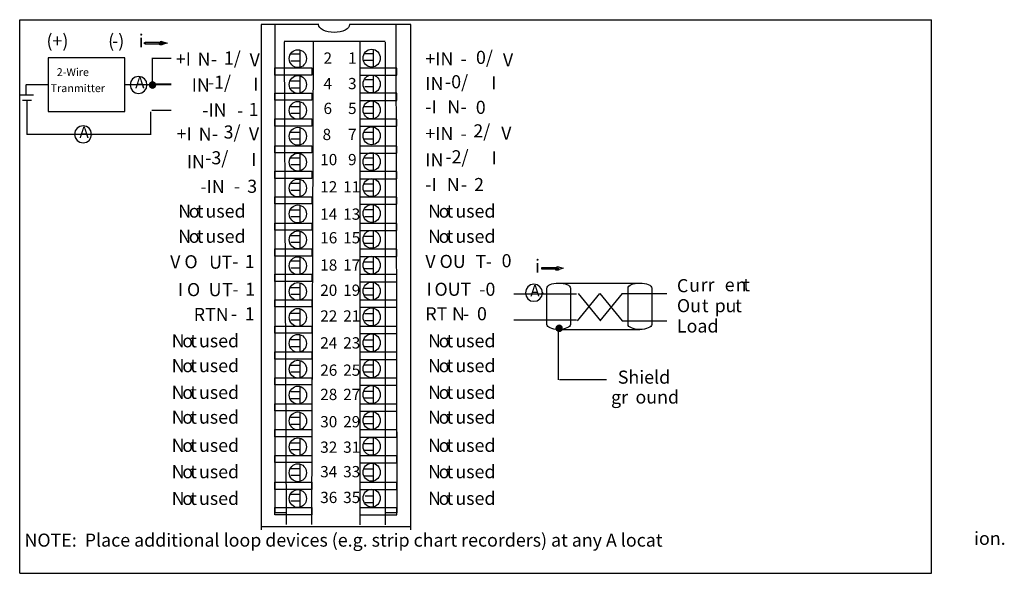
# Model space of a CAD drawing. Units: millimetres. Extents: x 0 to 138, y 0 to 77.
import ezdxf

# ---------------------------------------------------------------- set-up
doc = ezdxf.new("R2010")
doc.units = ezdxf.units.MM
doc.header["$LTSCALE"] = 7.009485
doc.layers.get('0').update_dxf_attribs({"linetype": 'CONTINUOUS'})
doc.layers.add('LAYER_1', color=7, linetype='CONTINUOUS')
doc.styles.add('TEXTSTYLE_2', font='txt')

msp = doc.modelspace()

# ---------------------------------------------------------------- hatches: boundary and pattern name
at = {"layer": 'LAYER_1', "linetype": 'Continuous'}
h = msp.add_hatch(color=7, dxfattribs=at)
edge = h.paths.add_edge_path()
edge.add_line((20.59, 74.07), (19.74, 73.82))
edge.add_line((19.74, 74.33), (20.59, 74.07))
edge.add_line((19.74, 74.07), (19.74, 74.33))
edge.add_line((19.74, 74.07), (19.74, 73.82))
for points in [[(17.46, 74.16), (17.54, 74.16), (17.54, 73.99), (17.46, 73.99)], [(17.54, 73.99), (19.53, 73.99), (19.53, 74.16), (17.54, 74.16)], [(19.53, 73.99), (19.61, 73.99), (19.61, 74.16), (19.53, 74.16)], [(19.57, 74.07), (19.91, 74.07), (19.91, 73.82), (19.57, 73.82)], [(74.91, 42.54), (74.91, 42.7), (72.92, 42.7), (72.92, 42.54)], [(75, 42.54), (75, 42.7), (74.91, 42.7), (74.91, 42.54)], [(74.95, 42.37), (74.95, 42.62), (75.29, 42.62), (75.29, 42.37)]]:
    msp.add_hatch(color=7, dxfattribs=at).paths.add_polyline_path(points)
h = msp.add_hatch(color=7, dxfattribs=at)
edge = h.paths.add_edge_path()
edge.add_spline(control_points=[(18.56, 68.65), (18.78, 68.65), (18.96, 68.46), (18.96, 68.22), (18.96, 67.99), (18.78, 67.8), (18.56, 67.8), (18.34, 67.8), (18.17, 67.99), (18.17, 68.22), (18.17, 68.46), (18.34, 68.65), (18.56, 68.65)], knot_values=[0, 0, 0, 0, 1, 1, 1, 2, 2, 2, 3, 3, 3, 4, 4, 4, 4], degree=3, periodic=0)
h = msp.add_hatch(color=7, dxfattribs=at)
edge = h.paths.add_edge_path()
edge.add_spline(control_points=[(75.38, 34.66), (75.6, 34.66), (75.77, 34.47), (75.77, 34.24), (75.77, 34), (75.6, 33.81), (75.38, 33.81), (75.16, 33.81), (74.98, 34), (74.98, 34.24), (74.98, 34.47), (75.16, 34.66), (75.38, 34.66)], knot_values=[0, 0, 0, 0, 1, 1, 1, 2, 2, 2, 3, 3, 3, 4, 4, 4, 4], degree=3, periodic=0)

# ---------------------------------------------------------------- linework, layer by layer
at = {"color": 7, "linetype": 'Continuous'}
for p, q in [((0, 0), (0, 77.35)), ((0, 77.35), (127.45, 77.35)), ((127.45, 0), (127.45, 77.35)), ((0, 0), (127.45, 0))]:
    msp.add_line(p, q, dxfattribs=at)
at = {"layer": 'LAYER_1', "color": 7, "linetype": 'Continuous'}
for p, q in [((35.68, 76.66), (35.68, 8.48)), ((52.56, 76.62), (52.72, 8.44)), ((54.67, 6.09), (54.67, 76.69)), ((19.74, 74.07), (19.74, 74.33)), ((19.74, 74.33), (20.59, 74.07)), ((36.98, 74.33), (51.07, 74.33)), ((17.46, 73.99), (17.46, 74.16)), ((17.46, 74.16), (17.54, 74.16)), ((17.54, 73.99), (17.46, 73.99)), ((17.54, 74.16), (17.54, 73.99)), ((17.54, 74.16), (17.54, 73.99)), ((19.53, 74.16), (17.54, 74.16)), ((17.54, 73.99), (19.53, 73.99)), ((19.53, 73.99), (19.53, 74.16)), ((19.53, 74.16), (19.53, 73.99)), ((19.61, 74.16), (19.53, 74.16)), ((19.53, 73.99), (19.61, 73.99)), ((19.57, 73.82), (19.57, 74.07)), ((19.57, 74.07), (19.91, 74.07)), ((19.91, 73.82), (19.57, 73.82)), ((19.61, 73.99), (19.61, 74.16)), ((19.74, 74.07), (19.74, 73.82)), ((20.59, 74.07), (19.74, 73.82)), ((19.91, 74.07), (19.91, 73.82)), ((37.29, 6.81), (37, 74.27)), ((39.16, 73.11), (39.16, 70.73)), ((40.81, 6.81), (41.06, 74.27)), ((47.59, 6.77), (47.59, 74.23)), ((49.39, 73.14), (49.39, 70.76)), ((51.11, 6.77), (51.11, 74.23)), ((3.96, 72.03), (3.96, 64.5)), ((14.68, 72.03), (3.96, 72.03)), ((14.68, 64.5), (14.68, 72.03)), ((21.19, 71.91), (18.46, 71.91)), ((18.5, 71.83), (18.5, 68.33)), ((39.13, 72.52), (37.91, 72.52)), ((39.13, 71.57), (37.91, 71.57)), ((49.35, 72.6), (48.12, 72.6)), ((49.35, 71.65), (48.12, 71.65)), ((35.68, 69.62), (35.68, 70.62)), ((35.68, 70.62), (40.85, 70.62)), ((40.85, 70.62), (40.85, 69.62)), ((47.55, 70.58), (47.55, 69.58)), ((52.71, 70.58), (47.55, 70.58)), ((52.71, 69.58), (52.71, 70.58)), ((15.76, 69.08), (15.51, 68.7)), ((16.14, 69.33), (15.76, 69.08)), ((16.61, 69.42), (16.14, 69.33)), ((17.07, 69.33), (16.61, 69.42)), ((17.46, 69.08), (17.07, 69.33)), ((17.71, 68.7), (17.46, 69.08)), ((40.85, 69.62), (35.68, 69.62)), ((39.16, 69.48), (39.16, 67.1)), ((47.55, 69.58), (52.71, 69.58)), ((49.44, 68.93), (48.22, 68.93)), ((49.39, 69.51), (49.39, 67.13)), ((0.84, 68.22), (0.84, 66.86)), ((3.9, 68.25), (0.87, 68.25)), ((21.19, 68.25), (14.63, 68.25)), ((15.51, 68.7), (15.42, 68.23)), ((15.42, 68.23), (15.51, 67.77)), ((15.51, 67.77), (15.76, 67.39)), ((17.46, 67.39), (17.71, 67.77)), ((17.79, 68.23), (17.71, 68.7)), ((17.71, 67.77), (17.79, 68.23)), ((17.71, 68.23), (17.71, 68.19)), ((17.71, 68.19), (17.88, 68.23)), ((17.88, 68.23), (17.88, 68.19)), ((21.19, 68.32), (18.46, 68.32)), ((39.13, 68.75), (37.91, 68.75)), ((39.13, 67.8), (37.91, 67.8)), ((49.44, 67.97), (48.22, 67.97)), ((1.94, 66.81), (0, 66.81)), ((1.64, 66.06), (0.37, 66.06)), ((1, 66.07), (1, 61.33)), ((15.76, 67.39), (16.14, 67.13)), ((16.14, 67.13), (16.61, 67.05)), ((16.61, 67.05), (17.07, 67.13)), ((17.07, 67.13), (17.46, 67.39)), ((35.68, 66.1), (35.68, 67.1)), ((35.68, 67.1), (40.85, 67.1)), ((40.85, 66.1), (35.68, 66.1)), ((40.85, 67.1), (40.85, 66.1)), ((47.55, 67.06), (47.55, 66.06)), ((52.71, 67.06), (47.55, 67.06)), ((47.55, 66.06), (52.71, 66.06)), ((52.71, 66.06), (52.71, 67.06)), ((39.13, 65.18), (37.91, 65.18)), ((39.16, 65.89), (39.16, 63.51)), ((49.39, 65.18), (48.17, 65.18)), ((49.39, 65.92), (49.39, 63.54)), ((3.96, 64.5), (14.68, 64.5)), ((18.26, 64.48), (18.26, 61.33)), ((21.19, 64.66), (18.46, 64.66)), ((35.68, 62.49), (35.68, 63.48)), ((35.68, 63.48), (40.85, 63.48)), ((39.13, 64.22), (37.91, 64.22)), ((40.85, 63.48), (40.85, 62.49)), ((47.55, 63.44), (47.55, 62.45)), ((52.71, 63.44), (47.55, 63.44)), ((49.39, 64.22), (48.17, 64.22)), ((52.71, 62.45), (52.71, 63.44)), ((8.01, 62.18), (7.76, 61.8)), ((8.4, 62.43), (8.01, 62.18)), ((8.86, 62.52), (8.4, 62.43)), ((9.33, 62.43), (8.86, 62.52)), ((9.71, 62.18), (9.33, 62.43)), ((9.96, 61.8), (9.71, 62.18)), ((40.85, 62.49), (35.68, 62.49)), ((39.16, 62.31), (39.16, 59.92)), ((47.55, 62.45), (52.71, 62.45)), ((49.39, 62.34), (49.39, 59.95)), ((18.36, 61.33), (1, 61.33)), ((7.76, 61.8), (7.68, 61.33)), ((7.68, 61.33), (7.76, 60.87)), ((7.76, 60.87), (8.01, 60.48)), ((9.71, 60.48), (9.96, 60.87)), ((10.05, 61.33), (9.96, 61.8)), ((9.96, 61.33), (9.96, 61.29)), ((9.96, 61.29), (10.13, 61.33)), ((9.96, 60.87), (10.05, 61.33)), ((10.13, 61.33), (10.13, 61.29)), ((39.13, 61.59), (37.91, 61.59)), ((39.13, 60.64), (37.91, 60.64)), ((49.39, 61.6), (48.17, 61.6)), ((49.39, 60.64), (48.17, 60.64)), ((8.01, 60.48), (8.4, 60.23)), ((8.4, 60.23), (8.86, 60.15)), ((8.86, 60.15), (9.33, 60.23)), ((9.33, 60.23), (9.71, 60.48)), ((35.68, 58.75), (35.68, 59.74)), ((35.68, 59.74), (40.85, 59.74)), ((40.85, 59.74), (40.85, 58.75)), ((47.55, 59.7), (47.55, 58.71)), ((52.71, 59.7), (47.55, 59.7)), ((52.71, 58.71), (52.71, 59.7)), ((40.85, 58.75), (35.68, 58.75)), ((39.13, 58.02), (37.91, 58.02)), ((39.16, 58.6), (39.16, 56.22)), ((47.55, 58.71), (52.71, 58.71)), ((49.47, 58.02), (48.25, 58.02)), ((49.39, 58.63), (49.39, 56.25)), ((39.13, 57.06), (37.91, 57.06)), ((49.47, 57.06), (48.25, 57.06)), ((35.68, 55.17), (35.68, 56.17)), ((35.68, 56.17), (40.85, 56.17)), ((40.85, 55.17), (35.68, 55.17)), ((39.16, 55.05), (39.16, 52.67)), ((40.85, 56.17), (40.85, 55.17)), ((47.55, 56.13), (47.55, 55.13)), ((52.71, 56.13), (47.55, 56.13)), ((47.55, 55.13), (52.71, 55.13)), ((49.39, 55.08), (49.39, 52.7)), ((52.71, 55.13), (52.71, 56.13)), ((39.13, 54.44), (37.91, 54.44)), ((49.32, 54.36), (48.09, 54.36)), ((35.68, 51.6), (35.68, 52.59)), ((35.68, 52.59), (40.85, 52.59)), ((39.13, 53.48), (37.91, 53.48)), ((40.85, 52.59), (40.85, 51.6)), ((47.55, 52.55), (47.55, 51.56)), ((52.71, 52.55), (47.55, 52.55)), ((49.32, 53.4), (48.09, 53.4)), ((52.71, 51.56), (52.71, 52.55)), ((40.85, 51.6), (35.68, 51.6)), ((39.16, 51.39), (39.16, 49)), ((47.55, 51.56), (52.71, 51.56)), ((49.39, 51.42), (49.39, 49.03)), ((39.13, 50.74), (37.91, 50.74)), ((39.13, 49.79), (37.91, 49.79)), ((49.47, 50.78), (48.25, 50.78)), ((49.47, 49.82), (48.25, 49.82)), ((35.68, 47.94), (35.68, 48.93)), ((35.68, 48.93), (40.85, 48.93)), ((40.85, 48.93), (40.85, 47.94)), ((47.55, 48.89), (47.55, 47.9)), ((52.71, 48.89), (47.55, 48.89)), ((52.71, 47.9), (52.71, 48.89)), ((40.85, 47.94), (35.68, 47.94)), ((39.13, 47.16), (37.91, 47.16)), ((39.16, 47.8), (39.16, 45.42)), ((47.55, 47.9), (52.71, 47.9)), ((49.42, 47.04), (48.2, 47.04)), ((49.39, 47.83), (49.39, 45.45)), ((39.13, 46.21), (37.91, 46.21)), ((49.42, 46.09), (48.2, 46.09)), ((35.68, 44.32), (35.68, 45.32)), ((35.68, 45.32), (40.85, 45.32)), ((40.85, 44.32), (35.68, 44.32)), ((39.16, 44.17), (39.16, 41.79)), ((40.85, 45.32), (40.85, 44.32)), ((47.55, 45.28), (47.55, 44.28)), ((52.71, 45.28), (47.55, 45.28)), ((47.55, 44.28), (52.71, 44.28)), ((49.39, 44.2), (49.39, 41.82)), ((52.71, 44.28), (52.71, 45.28)), ((39.13, 43.59), (37.91, 43.59)), ((49.39, 43.47), (48.17, 43.47)), ((74.91, 42.7), (72.92, 42.7)), ((72.92, 42.7), (72.92, 42.54)), ((74.91, 42.54), (74.91, 42.7)), ((75, 42.7), (74.91, 42.7)), ((74.91, 42.7), (74.91, 42.54)), ((75, 42.54), (75, 42.7)), ((75.12, 42.87), (75.97, 42.62)), ((75.12, 42.62), (75.12, 42.87)), ((35.68, 40.78), (35.68, 41.78)), ((35.68, 41.78), (40.85, 41.78)), ((39.13, 42.63), (37.91, 42.63)), ((40.85, 41.78), (40.85, 40.78)), ((47.55, 41.74), (47.55, 40.74)), ((52.71, 41.74), (47.55, 41.74)), ((49.39, 42.52), (48.17, 42.52)), ((52.71, 40.74), (52.71, 41.74)), ((72.92, 42.54), (74.91, 42.54)), ((74.91, 42.54), (75, 42.54)), ((74.95, 42.62), (75.29, 42.62)), ((74.95, 42.37), (74.95, 42.62)), ((75.29, 42.37), (74.95, 42.37)), ((75.97, 42.62), (75.12, 42.37)), ((75.29, 42.62), (75.29, 42.37)), ((40.85, 40.78), (35.68, 40.78)), ((39.16, 40.58), (39.16, 38.2)), ((47.55, 40.74), (52.71, 40.74)), ((49.39, 40.61), (49.39, 38.23)), ((71.02, 40.04), (70.76, 39.66)), ((71.4, 40.29), (71.02, 40.04)), ((71.86, 40.38), (71.4, 40.29)), ((72.33, 40.29), (71.86, 40.38)), ((72.71, 40.04), (72.33, 40.29)), ((72.96, 39.66), (72.71, 40.04)), ((75.31, 40.56), (86.82, 40.56)), ((39.13, 39.89), (37.91, 39.89)), ((39.13, 38.94), (37.91, 38.94)), ((49.39, 39.81), (48.17, 39.81)), ((49.39, 38.86), (48.17, 38.86)), ((69.04, 39.06), (77.83, 39.06)), ((70.76, 39.66), (70.68, 39.19)), ((70.68, 39.19), (70.76, 38.73)), ((70.76, 38.73), (71.02, 38.34)), ((72.71, 38.34), (72.96, 38.73)), ((73.05, 39.19), (72.96, 39.66)), ((72.96, 39.15), (73.13, 39.19)), ((72.96, 39.19), (72.96, 39.15)), ((72.96, 38.73), (73.05, 39.19)), ((73.13, 39.19), (73.13, 39.15)), ((77.94, 35.26), (81.07, 39.08)), ((78.04, 39.08), (81.16, 35.26)), ((81.1, 39.08), (84.22, 35.26)), ((81.13, 35.26), (84.25, 39.08)), ((84.2, 39.07), (90.44, 39.07)), ((35.68, 37.21), (35.68, 38.2)), ((35.68, 38.2), (40.85, 38.2)), ((40.85, 37.21), (35.68, 37.21)), ((40.85, 38.2), (40.85, 37.21)), ((47.55, 38.16), (47.55, 37.17)), ((52.71, 38.16), (47.55, 38.16)), ((47.55, 37.17), (52.71, 37.17)), ((52.71, 37.17), (52.71, 38.16)), ((71.02, 38.34), (71.4, 38.09)), ((71.4, 38.09), (71.86, 38.01)), ((71.86, 38.01), (72.33, 38.09)), ((72.33, 38.09), (72.71, 38.34)), ((39.13, 36.31), (37.91, 36.31)), ((39.16, 37), (39.16, 34.61)), ((49.47, 36.23), (48.25, 36.23)), ((49.39, 37.03), (49.39, 34.64)), ((35.68, 33.55), (35.68, 34.54)), ((35.68, 34.54), (40.85, 34.54)), ((39.13, 35.36), (37.91, 35.36)), ((40.85, 34.54), (40.85, 33.55)), ((47.55, 34.5), (47.55, 33.51)), ((52.71, 34.5), (47.55, 34.5)), ((49.47, 35.28), (48.25, 35.28)), ((52.71, 33.51), (52.71, 34.5)), ((69.04, 35.4), (77.83, 35.4)), ((84.2, 35.26), (90.44, 35.26)), ((40.85, 33.55), (35.68, 33.55)), ((39.16, 33.33), (39.16, 30.95)), ((47.55, 33.51), (52.71, 33.51)), ((49.39, 33.36), (49.39, 30.98)), ((75.25, 34.19), (75.25, 27.03)), ((75.31, 34.07), (86.67, 34.07)), ((39.13, 32.62), (37.91, 32.62)), ((39.13, 31.66), (37.91, 31.66)), ((49.4, 32.58), (48.18, 32.58)), ((35.68, 29.93), (35.68, 30.93)), ((35.68, 30.93), (40.85, 30.93)), ((40.85, 30.93), (40.85, 29.93)), ((47.55, 30.89), (47.55, 29.89)), ((52.71, 30.89), (47.55, 30.89)), ((49.4, 31.63), (48.18, 31.63)), ((52.71, 29.89), (52.71, 30.89)), ((40.85, 29.93), (35.68, 29.93)), ((39.13, 29.04), (37.91, 29.04)), ((39.16, 29.7), (39.16, 27.32)), ((47.55, 29.89), (52.71, 29.89)), ((49.39, 29.07), (48.17, 29.07)), ((49.39, 29.73), (49.39, 27.35)), ((39.13, 28.08), (37.91, 28.08)), ((49.39, 28.12), (48.17, 28.12)), ((35.68, 26.32), (35.68, 27.31)), ((35.68, 27.31), (40.85, 27.31)), ((40.85, 26.32), (35.68, 26.32)), ((40.85, 27.31), (40.85, 26.32)), ((47.55, 27.27), (47.55, 26.28)), ((52.71, 27.27), (47.55, 27.27)), ((47.55, 26.28), (52.71, 26.28)), ((49.39, 26.15), (49.39, 23.76)), ((52.71, 26.28), (52.71, 27.27)), ((75.44, 27.07), (81.99, 27.07)), ((39.13, 25.34), (37.91, 25.34)), ((39.16, 26.12), (39.16, 23.73)), ((49.39, 25.42), (48.17, 25.42)), ((35.68, 22.7), (35.68, 23.69)), ((35.68, 23.69), (40.85, 23.69)), ((39.13, 24.39), (37.91, 24.39)), ((40.85, 23.69), (40.85, 22.7)), ((47.55, 23.65), (47.55, 22.66)), ((52.71, 23.65), (47.55, 23.65)), ((49.39, 24.47), (48.17, 24.47)), ((52.71, 22.66), (52.71, 23.65)), ((40.85, 22.7), (35.68, 22.7)), ((39.16, 22.49), (39.16, 20.11)), ((47.55, 22.66), (52.71, 22.66)), ((49.39, 22.52), (49.39, 20.14)), ((39.13, 21.76), (37.91, 21.76)), ((39.13, 20.81), (37.91, 20.81)), ((49.39, 21.84), (48.17, 21.84)), ((49.39, 20.88), (48.17, 20.88)), ((35.68, 19.08), (35.68, 20.07)), ((35.68, 20.07), (40.85, 20.07)), ((40.85, 20.07), (40.85, 19.08)), ((52.71, 20.04), (47.55, 20.04)), ((47.55, 20.04), (47.55, 19.04)), ((52.71, 19.04), (52.71, 20.04)), ((40.85, 19.08), (35.68, 19.08)), ((39.13, 18.19), (37.91, 18.19)), ((39.16, 18.9), (39.16, 16.52)), ((47.55, 19.04), (52.71, 19.04)), ((49.32, 18.11), (48.09, 18.11)), ((49.39, 18.93), (49.39, 16.55)), ((39.13, 17.23), (37.91, 17.23)), ((49.32, 17.15), (48.09, 17.15)), ((35.68, 15.46), (35.68, 16.46)), ((35.68, 16.46), (40.85, 16.46)), ((40.85, 15.46), (35.68, 15.46)), ((39.16, 15.23), (39.16, 12.85)), ((40.85, 16.46), (40.85, 15.46)), ((52.71, 16.42), (47.55, 16.42)), ((47.55, 16.42), (47.55, 15.42)), ((47.55, 15.42), (52.71, 15.42)), ((49.39, 15.26), (49.39, 12.88)), ((52.71, 15.42), (52.71, 16.42)), ((39.13, 14.61), (37.91, 14.61)), ((49.39, 14.53), (48.17, 14.53)), ((35.68, 11.73), (35.68, 12.72)), ((35.68, 12.72), (40.85, 12.72)), ((39.13, 13.66), (37.91, 13.66)), ((40.85, 12.72), (40.85, 11.73)), ((52.71, 12.68), (47.55, 12.68)), ((47.55, 12.68), (47.55, 11.69)), ((49.39, 13.58), (48.17, 13.58)), ((52.71, 11.69), (52.71, 12.68)), ((40.85, 11.73), (35.68, 11.73)), ((39.13, 11.03), (37.91, 11.03)), ((39.16, 11.69), (39.16, 9.3)), ((47.55, 11.69), (52.71, 11.69)), ((49.39, 11.72), (49.39, 9.33)), ((39.13, 10.08), (37.91, 10.08)), ((49.5, 10.79), (48.28, 10.79)), ((49.5, 9.84), (48.28, 9.84)), ((35.68, 8.19), (35.68, 9.18)), ((35.68, 9.18), (40.85, 9.18)), ((35.68, 8.48), (37.29, 8.48)), ((40.85, 9.18), (40.85, 8.19)), ((52.71, 9.14), (47.55, 9.14)), ((47.55, 9.14), (47.55, 8.15)), ((52.72, 8.44), (51.11, 8.44)), ((52.71, 8.15), (52.71, 9.14)), ((40.85, 8.19), (35.68, 8.19)), ((47.55, 8.15), (52.71, 8.15)), ((33.84, 6.55), (54.67, 6.55))]:
    msp.add_line(p, q, dxfattribs=at)
for centre, major_axis, ratio in [((38.88, 71.91), (0, -1.25), 0.962907), ((49.19, 71.97), (0, -1.25), 0.963045), ((38.88, 68.29), (0, -1.25), 0.962907), ((49.19, 68.36), (0, -1.25), 0.963045), ((18.56, 68.22), (0, 0.425), 0.933171), ((38.88, 64.68), (0, -1.25), 0.962907), ((49.19, 64.74), (0, -1.25), 0.963045), ((38.88, 61.06), (0, -1.25), 0.962774), ((49.19, 61.13), (0, -1.25), 0.963045), ((38.88, 57.44), (0, -1.25), 0.962841), ((49.19, 57.51), (0, -1.25), 0.962978), ((38.88, 53.83), (0, -1.25), 0.962708), ((49.19, 53.89), (0, -1.25), 0.962978), ((38.88, 50.21), (0, -1.25), 0.962907), ((49.19, 50.28), (0, -1.25), 0.963045), ((38.88, 46.6), (0, -1.25), 0.962774), ((49.19, 46.66), (0, -1.25), 0.963045), ((38.88, 42.98), (0, -1.25), 0.962907), ((49.19, 43.05), (0, -1.25), 0.963045), ((38.88, 39.37), (0, -1.25), 0.962774), ((49.19, 39.43), (0, -1.25), 0.963045), ((38.88, 35.75), (0, -1.25), 0.962907), ((49.19, 35.82), (0, -1.25), 0.963045), ((75.38, 34.24), (0, 0.425), 0.932361), ((38.88, 32.13), (0, -1.25), 0.962774), ((49.19, 32.2), (0, -1.25), 0.963045), ((38.88, 28.52), (0, -1.25), 0.962973), ((49.19, 28.58), (0, -1.25), 0.963111), ((38.88, 24.9), (0, -1.25), 0.963106), ((49.19, 24.97), (0, -1.25), 0.963111), ((38.88, 21.29), (0, -1.25), 0.962973), ((49.19, 21.35), (0, -1.25), 0.963111), ((38.88, 17.67), (0, -1.25), 0.962841), ((49.19, 17.74), (0, -1.25), 0.962978), ((38.88, 14.05), (0, -1.25), 0.962841), ((49.19, 14.12), (0, -1.25), 0.962978), ((38.88, 10.44), (0, -1.25), 0.962841), ((49.19, 10.5), (0, -1.25), 0.963111)]:
    msp.add_ellipse(centre, major_axis=major_axis, ratio=ratio, dxfattribs=at)
for points, knots in [([(54.67, 76.69), (54.67, 76.69), (46.11, 76.69), (46.11, 76.69), (46.11, 76.69), (46.11, 76.69), (46.11, 76.69), (46.11, 76.07), (45.15, 75.56), (43.95, 75.56), (42.75, 75.56), (41.78, 76.07), (41.78, 76.69), (41.78, 76.69), (41.81, 76.69), (41.81, 76.69), (41.81, 76.69), (33.77, 76.69), (33.77, 76.69), (33.77, 76.69), (33.77, 6.09), (33.77, 6.09)], [0, 0, 0, 0, 1, 1, 1, 2, 2, 2, 3, 3, 3, 4, 4, 4, 5, 5, 5, 6, 6, 6, 7, 7, 7, 7]), ([(18.56, 68.65), (18.78, 68.65), (18.96, 68.46), (18.96, 68.22), (18.96, 67.99), (18.78, 67.8), (18.56, 67.8), (18.34, 67.8), (18.17, 67.99), (18.17, 68.22), (18.17, 68.46), (18.34, 68.65), (18.56, 68.65)], [0, 0, 0, 0, 1, 1, 1, 2, 2, 2, 3, 3, 3, 4, 4, 4, 4]), ([(76.97, 39.85), (76.97, 40.24), (76.23, 40.56), (75.31, 40.56), (74.4, 40.56), (73.66, 40.24), (73.66, 39.85), (73.66, 39.85), (73.66, 34.78), (73.66, 34.78), (73.66, 34.39), (74.4, 34.07), (75.31, 34.07), (76.23, 34.07), (76.97, 34.39), (76.97, 34.78), (76.97, 34.78), (76.97, 39.85), (76.97, 39.85)], [0, 0, 0, 0, 1, 1, 1, 2, 2, 2, 3, 3, 3, 4, 4, 4, 5, 5, 5, 6, 6, 6, 6]), ([(88.33, 39.85), (88.33, 40.24), (87.59, 40.56), (86.67, 40.56), (85.76, 40.56), (85.02, 40.24), (85.02, 39.85), (85.02, 39.85), (85.02, 34.78), (85.02, 34.78), (85.02, 34.39), (85.76, 34.07), (86.67, 34.07), (87.59, 34.07), (88.33, 34.39), (88.33, 34.78), (88.33, 34.78), (88.33, 39.85), (88.33, 39.85)], [0, 0, 0, 0, 1, 1, 1, 2, 2, 2, 3, 3, 3, 4, 4, 4, 5, 5, 5, 6, 6, 6, 6]), ([(75.38, 34.66), (75.6, 34.66), (75.77, 34.47), (75.77, 34.24), (75.77, 34), (75.6, 33.81), (75.38, 33.81), (75.16, 33.81), (74.98, 34), (74.98, 34.24), (74.98, 34.47), (75.16, 34.66), (75.38, 34.66)], [0, 0, 0, 0, 1, 1, 1, 2, 2, 2, 3, 3, 3, 4, 4, 4, 4])]:
    msp.add_open_spline(points, degree=3, knots=knots, dxfattribs=at)

# ---------------------------------------------------------------- texts
at = {"layer": 'LAYER_1', "color": 7, "linetype": 'Continuous', "attachment_point": 1, "style": 'TEXTSTYLE_2'}
for s, insert, char_height, width in [('(+)', (3.74, 75.31), 1.827, 5.4804), ('(', (12.36, 75.31), 1.83, 1.8268), ('-)', (12.91, 75.31), 1.827, 3.6536), ('i', (16.64, 75.31), 1.83, 1.8268), ('1/', (28.54, 72.91), 1.827, 3.6536), ('0/', (63.77, 73), 1.827, 3.6536), ('+I', (21.82, 72.77), 1.827, 3.6536), ('N', (24.86, 72.76), 1.83, 1.8268), ('-', (26.72, 72.77), 1.83, 1.8268), ('V', (32.13, 72.67), 1.83, 1.8268), ('2', (42.46, 72.77), 1.57, 1.5749), ('1', (45.89, 72.77), 1.57, 1.5749), ('+IN', (56.69, 72.81), 1.827, 5.4804), ('-', (61.6, 72.81), 1.83, 1.8268), ('V', (67.53, 72.66), 1.83, 1.8268), ('2-Wire', (5.18, 70.57), 1.1, 2.8841), ('A', (16.14, 69.34), 1.57, 1.5749), ('IN', (24.04, 69.14), 1.827, 3.6536), ('-1/', (26.3, 69.52), 1.827, 5.4804), ('I', (32.62, 69.27), 1.83, 1.8268), ('4', (42.46, 69.21), 1.57, 1.5749), ('3', (45.89, 69.21), 1.57, 1.5749), ('IN', (56.69, 69.34), 1.827, 3.6536), ('-0/', (59.44, 69.59), 1.827, 5.4804), ('I', (65.88, 69.43), 1.83, 1.8268), ('Tranmitter', (4.33, 68.33), 1.1, 1.4421), ('-I', (56.69, 66.08), 1.827, 3.6536), ('N', (59.76, 66.08), 1.83, 1.8268), ('0', (63.74, 66.02), 1.83, 1.8268), ('-IN', (25.51, 65.64), 1.827, 5.4804), ('1', (32, 65.73), 1.83, 1.8268), ('6', (42.46, 65.74), 1.57, 1.5749), ('5', (45.89, 65.74), 1.57, 1.5749), ('-', (61.61, 66.08), 1.83, 1.8268), ('-', (30.38, 65.59), 1.83, 1.8268), ('A', (8.35, 62.4), 1.57, 1.5749), ('+I', (21.92, 62.32), 1.827, 3.6536), ('N', (25.01, 62.26), 1.83, 1.8268), ('3/', (28.5, 62.57), 1.827, 3.6536), ('V', (32.03, 62.32), 1.83, 1.8268), ('8', (42.33, 62.1), 1.57, 1.5749), ('7', (45.89, 62.1), 1.57, 1.5749), ('+IN', (56.69, 62.35), 1.827, 5.4804), ('2/', (63.4, 62.73), 1.827, 3.6536), ('V', (67.29, 62.42), 1.83, 1.8268), ('-', (26.87, 62.32), 1.83, 1.8268), ('-', (61.6, 62.35), 1.83, 1.8268), ('-2/', (59.5, 59.11), 1.827, 5.4804), ('IN', (23.35, 58.43), 1.827, 3.6536), ('-3/', (25.93, 58.97), 1.827, 5.4804), ('I', (32.37, 58.72), 1.83, 1.8268), ('10', (42, 58.59), 1.575, 3.1498), ('9', (45.89, 58.59), 1.57, 1.5749), ('IN', (56.69, 58.67), 1.827, 3.6536), ('I', (65.94, 58.95), 1.83, 1.8268), ('-I', (56.69, 55.24), 1.827, 3.6536), ('N', (59.69, 55.24), 1.83, 1.8268), ('2', (63.5, 55.23), 1.83, 1.8268), ('-IN', (25.26, 54.94), 1.827, 5.4804), ('-', (29.94, 54.99), 1.83, 1.8268), ('3', (31.8, 54.99), 1.83, 1.8268), ('12', (42, 54.78), 1.575, 3.1498), ('11', (45.21, 54.78), 1.575, 3.1498), ('-', (61.67, 55.24), 1.83, 1.8268), ('N', (22.15, 51.52), 1.83, 1.8268), ('o', (23.63, 51.52), 1.83, 1.8268), ('t', (24.73, 51.52), 1.83, 1.8268), (' used', (25.41, 51.52), 1.827, 9.134), ('14', (42, 50.97), 1.575, 3.1498), ('13', (45.21, 50.97), 1.575, 3.1498), ('N', (57.07, 51.52), 1.83, 1.8268), ('o', (58.55, 51.52), 1.83, 1.8268), ('t', (59.65, 51.52), 1.83, 1.8268), (' used', (60.33, 51.52), 1.827, 9.134), ('N', (22.15, 48), 1.83, 1.8268), ('o', (23.63, 48), 1.83, 1.8268), ('t', (24.73, 48), 1.83, 1.8268), (' used', (25.41, 48), 1.827, 9.134), ('16', (42, 47.67), 1.575, 3.1498), ('15', (45.21, 47.67), 1.575, 3.1498), ('N', (57.07, 48), 1.83, 1.8268), ('o', (58.55, 48), 1.83, 1.8268), ('t', (59.65, 48), 1.83, 1.8268), (' used', (60.33, 48), 1.827, 9.134), ('V O', (21.03, 44.44), 1.827, 5.4804), ('U', (26.47, 44.39), 1.83, 1.8268), ('T', (28.22, 44.39), 1.83, 1.8268), ('1', (31.45, 44.49), 1.83, 1.8268), ('V OU', (56.69, 44.49), 1.827, 7.3072), ('T', (63.7, 44.49), 1.83, 1.8268), ('0', (67.35, 44.59), 1.83, 1.8268), ('-', (29.69, 44.49), 1.83, 1.8268), ('18', (42, 43.86), 1.575, 3.1498), ('17', (45.21, 43.86), 1.575, 3.1498), ('-', (65.13, 44.49), 1.83, 1.8268), ('i', (72.03, 43.85), 1.83, 1.8268), ('I O', (22.09, 40.55), 1.827, 5.4804), ('U', (26.41, 40.55), 1.83, 1.8268), ('T', (28.31, 40.55), 1.83, 1.8268), ('1', (31.5, 40.6), 1.83, 1.8268), ('20', (42, 40.34), 1.575, 3.1498), ('19', (45.21, 40.34), 1.575, 3.1498), ('I', (56.86, 40.6), 1.83, 1.8268), (' OUT', (57.41, 40.6), 1.827, 7.3072), ('-0', (64.23, 40.6), 1.827, 3.6536), ('A', (71.36, 40.26), 1.57, 1.5749), ('C', (91.85, 41.1), 1.83, 1.8268), ('u', (93.57, 41.16), 1.83, 1.8268), ('rr', (95.17, 41.23), 1.827, 3.6536), ('e', (98.53, 41.23), 1.83, 1.8268), ('n', (100.06, 41.23), 1.83, 1.8268), ('t ', (101.12, 41.23), 1.827, 3.6536), ('-', (29.73, 40.6), 1.83, 1.8268), ('1', (31.45, 37.17), 1.83, 1.8268), ('RT', (56.69, 37.17), 1.827, 3.6536), ('N', (60.42, 37.17), 1.83, 1.8268), ('0', (63.91, 37.18), 1.83, 1.8268), ('Ou', (91.85, 38.31), 1.827, 3.6536), ('t', (95.34, 38.31), 1.83, 1.8268), ('p', (97.12, 38.31), 1.83, 1.8268), ('u', (98.65, 38.31), 1.83, 1.8268), ('t', (99.98, 38.31), 1.83, 1.8268), ('RTN', (24.32, 37.08), 1.827, 5.4804), ('-', (29.52, 37.17), 1.83, 1.8268), ('22', (42, 36.74), 1.575, 3.1498), ('21', (45.21, 36.74), 1.575, 3.1498), ('-', (61.95, 37.17), 1.83, 1.8268), ('Load', (91.85, 35.47), 1.827, 7.3072), ('N', (21.24, 33.4), 1.83, 1.8268), ('t', (23.82, 33.4), 1.83, 1.8268), (' used', (24.5, 33.4), 1.827, 9.134), ('N', (57.07, 33.4), 1.83, 1.8268), ('t', (59.65, 33.4), 1.83, 1.8268), (' used', (60.33, 33.4), 1.827, 9.134), ('o', (22.72, 33.4), 1.83, 1.8268), ('24', (42, 32.98), 1.575, 3.1498), ('23', (45.21, 32.98), 1.575, 3.1498), ('o', (58.55, 33.4), 1.83, 1.8268), ('N', (21.24, 29.93), 1.83, 1.8268), ('o', (22.72, 29.93), 1.83, 1.8268), ('t', (23.82, 29.93), 1.83, 1.8268), (' used', (24.5, 29.93), 1.827, 9.134), ('26', (42, 29.17), 1.575, 3.1498), ('25', (45.21, 29.17), 1.575, 3.1498), ('N', (57.07, 29.93), 1.83, 1.8268), ('o', (58.55, 29.93), 1.83, 1.8268), ('t', (59.65, 29.93), 1.83, 1.8268), (' used', (60.33, 29.93), 1.827, 9.134), ('Shield ', (83.59, 28.32), 1.827, 12.7876), ('N', (21.24, 26.2), 1.83, 1.8268), (' used', (24.5, 26.2), 1.827, 9.134), ('N', (57.07, 26.2), 1.83, 1.8268), (' used', (60.33, 26.2), 1.827, 9.134), ('o', (22.72, 26.2), 1.83, 1.8268), ('t', (23.82, 26.2), 1.83, 1.8268), ('28', (42, 25.78), 1.575, 3.1498), ('27', (45.21, 25.78), 1.575, 3.1498), ('o', (58.55, 26.2), 1.83, 1.8268), ('t', (59.65, 26.2), 1.83, 1.8268), ('gr', (82.65, 25.52), 1.827, 3.6536), ('ound', (86.06, 25.54), 1.827, 7.3072), ('N', (21.24, 22.73), 1.83, 1.8268), ('o', (22.72, 22.73), 1.83, 1.8268), ('t', (23.82, 22.73), 1.83, 1.8268), (' used', (24.5, 22.73), 1.827, 9.134), ('N', (57.07, 22.73), 1.83, 1.8268), ('o', (58.55, 22.73), 1.83, 1.8268), ('t', (59.65, 22.73), 1.83, 1.8268), (' used', (60.33, 22.73), 1.827, 9.134), ('30', (42, 21.97), 1.575, 3.1498), ('29', (45.21, 21.97), 1.575, 3.1498), ('N', (21.24, 18.79), 1.83, 1.8268), ('o', (22.72, 18.79), 1.83, 1.8268), ('t', (23.82, 18.79), 1.83, 1.8268), (' used', (24.5, 18.79), 1.827, 9.134), ('32', (42, 18.41), 1.575, 3.1498), ('31', (45.21, 18.41), 1.575, 3.1498), ('N', (57.07, 18.79), 1.83, 1.8268), ('o', (58.55, 18.79), 1.83, 1.8268), ('t', (59.65, 18.79), 1.83, 1.8268), (' used', (60.33, 18.79), 1.827, 9.134), (' used', (24.5, 15.11), 1.827, 9.134), (' used', (60.33, 15.11), 1.827, 9.134), ('N', (21.24, 15.11), 1.83, 1.8268), ('o', (22.72, 15.11), 1.83, 1.8268), ('t', (23.82, 15.11), 1.83, 1.8268), ('34', (42, 14.99), 1.575, 3.1498), ('33', (45.21, 14.99), 1.575, 3.1498), ('N', (57.07, 15.11), 1.83, 1.8268), ('o', (58.55, 15.11), 1.83, 1.8268), ('t', (59.65, 15.11), 1.83, 1.8268), ('N', (21.24, 11.38), 1.83, 1.8268), ('t', (23.82, 11.38), 1.83, 1.8268), (' used', (24.5, 11.38), 1.827, 9.134), ('36', (42, 11.39), 1.575, 3.1498), ('35', (45.21, 11.39), 1.575, 3.1498), ('N', (57.07, 11.39), 1.83, 1.8268), ('t', (59.65, 11.39), 1.83, 1.8268), (' used', (60.33, 11.39), 1.827, 9.134), ('o', (22.72, 11.38), 1.83, 1.8268), ('o', (58.55, 11.39), 1.83, 1.8268), ('NOTE:  Place additional loop devices (e.g. strip chart recorders) at any A locat', (0.67, 5.55), 1.8269, 146.152), ('ion.', (133.38, 5.8), 1.827, 7.3076)]:
    msp.add_mtext(s, dxfattribs=dict(at, insert=insert, char_height=char_height, width=width))

doc.saveas('drawing.dxf')
